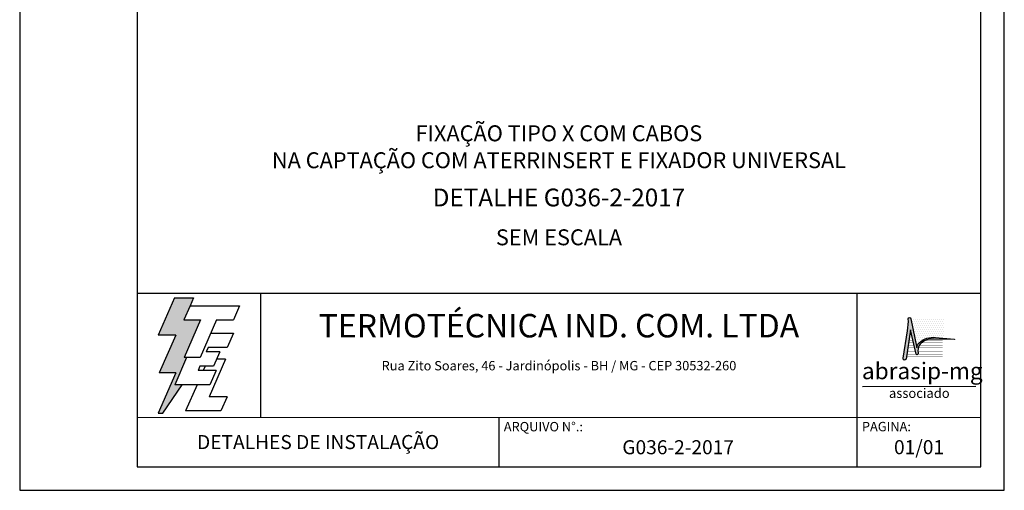
# Model space of a CAD drawing. Units: inches. Extents: x 0 to 210, y 0 to 297.
# Drawn here: x 0 to 210, y 0 to 100 of the extents above; entities that cross this region are included whole.
import ezdxf
from ezdxf.enums import TextEntityAlignment as Align

# ---------------------------------------------------------------- set-up
doc = ezdxf.new("R2010")
doc.units = ezdxf.units.IN
doc.header["$LTSCALE"] = 15
doc.header["$MEASUREMENT"] = 0
for name, color, linetype in [('C01', 1, 'Continuous'), ('C03', 3, 'Continuous'), ('C04', 5, 'Continuous'), ('C05', 4, 'Continuous'), ('C06', 6, 'Continuous'), ('C08', 7, 'Continuous'), ('LOGO', 1, 'Continuous')]:
    doc.layers.add(name, color=color, linetype=linetype)
doc.styles.add('200CL', font='romans.shx', dxfattribs={"height": 5})
doc.styles.add('80CL', font='romans.shx', dxfattribs={"height": 2})
doc.styles.add('TITULO2', font='ARIAL.TTF', dxfattribs={"height": 40})

# ---------------------------------------------------------------- blocks, each defined once
blk = doc.blocks.new('A$C2E951BF9')
at = {"layer": 'C01'}
h = blk.add_hatch(dxfattribs=at)
h.set_pattern_fill('ANSI31', color=256, scale=0.1, style=0)
h.set_pattern_definition([(45, (-800.324323, -26.173378), (-0.00883883476, 0.00883883476), [])])
h.paths.add_polyline_path([(52, 111), (84.8, 186.4), (51.2, 186.4), (63.6, 214.8), (70.5, 230.6), (32.5, 230.6), (0.1, 156.3), (34.9, 156.3), (1.9, 80.5), (35, 80.5), (0, 0), (8.9, 0), (48.1, 56.7), (33.1, 56.7), (56.8, 111)])
for p, q in [((32.5, 230.6), (0.1, 156.3)), ((32.5, 230.6), (70.5, 230.6)), ((70.5, 230.6), (63.6, 214.8)), ((34.9, 156.3), (0.1, 156.3)), ((34.9, 156.3), (1.9, 80.5)), ((35, 80.5), (0, 0)), ((35, 80.5), (1.9, 80.5)), ((8.9, 0), (48.1, 56.7)), ((0, 0), (8.9, 0))]:
    blk.add_line(p, q, dxfattribs=at)
at = {"layer": 'C04'}
for p, q in [((63.6, 214.8), (51.2, 186.4)), ((63.6, 214.8), (162.9, 214.8)), ((162.9, 214.8), (150.5, 186.4)), ((51.2, 186.4), (84.8, 186.4)), ((84.8, 186.4), (52, 111)), ((116.9, 186.4), (84.1, 111)), ((116.9, 186.4), (150.5, 186.4)), ((106.3, 159.9), (150.5, 159.9)), ((150.5, 159.9), (138.1, 131.4)), ((99.7, 131.4), (95.9, 122.6)), ((123.1, 122.6), (95.9, 122.6)), ((138.1, 131.4), (99.7, 131.4)), ((123.1, 122.6), (110.7, 94.1)), ((56.8, 111), (33.1, 56.7)), ((84.1, 111), (52, 111)), ((134.6, 108.2), (101.8, 32.9)), ((134.6, 108.2), (116.9, 108.2)), ((83.5, 94.1), (79.6, 85.2)), ((115.9, 85.2), (79.6, 85.2)), ((110.7, 94.1), (83.5, 94.1)), ((93.8, 94.1), (90, 85.2)), ((115.9, 85.2), (103.5, 56.7)), ((103.5, 56.7), (33.1, 56.7)), ((77.6, 56.7), (54.8, 4.4)), ((137.6, 32.9), (101.8, 32.9)), ((137.6, 32.9), (125.2, 4.4)), ((125.2, 4.4), (54.8, 4.4))]:
    blk.add_line(p, q, dxfattribs=at)
blk = doc.blocks.new('ABRASIP')
h = blk.add_hatch()
h.set_pattern_fill('DOTS', color=154, scale=6.6, style=0)
h.set_pattern_definition([(0, (-10585.4442, 53785.0352), (0.20625, 0.4125), [0, -0.4125])])
h.paths.add_polyline_path([(17.57, -3.2), (10.78, -3.2, -0.029813), (10.78, -3.23), (12.06, -9.3, -0.197335), (12.5, -8.27, -0.220081), (15.96, -7.11), (17.57, -7.25)])
at = {"layer": 'LOGO'}
blk.add_hatch(color=3, dxfattribs=at).paths.add_polyline_path([(10.72, -5.51), (11.89, -10.58, 0.830841), (12.31, -10.51), (12.3, -10.29, -0.334696), (13.69, -7.8, -0.122968), (15.63, -7.46), (19.86, -7.55, 0.929053), (19.86, -7.46), (15.96, -7.11, 0.220081), (12.5, -8.27, 0.197335), (12.06, -9.3), (10.76, -3.15, 0.838704), (10.27, -3.25), (10.29, -3.83), (10.13, -5.76), (9.17, -11.52, 0.880906), (9.8, -11.62)])
at = {"layer": 'LOGO', "color": 3}
blk.add_line((24.35, -17.38), (0.76, -17.38), dxfattribs=at)
blk.add_lwpolyline([(15.96, -7.11), (19.86, -7.46, -1.007136), (19.85, -7.55), (15.63, -7.46, 0.127007), (13.64, -7.83, 0.327149), (12.3, -10.29), (12.31, -10.51, -0.830841), (11.89, -10.58), (10.72, -5.51), (9.8, -11.62, -1), (9.18, -11.44), (10.13, -5.76), (10.29, -3.83), (10.27, -3.25, -1), (10.78, -3.23), (12.06, -9.3, -0.197335), (12.5, -8.27, -0.220081)], format="xyb", close=True, dxfattribs=at)
at = {"layer": 'LOGO', "color": 154, "const_width": 0.055}
for points in [[(11.27, -7.78), (10.38, -7.78)], [(17.46, -7.78), (13.73, -7.78)], [(11.81, -10.15), (10.02, -10.15)], [(11.7, -9.67), (10.09, -9.67)], [(11.59, -9.2), (10.16, -9.2)], [(11.48, -8.73), (10.23, -8.73)], [(11.37, -8.26), (10.31, -8.26)], [(17.46, -9.67), (12.3, -9.67)], [(17.46, -10.14), (12.3, -10.14)], [(17.46, -9.2), (12.41, -9.2)], [(17.46, -8.73), (12.63, -8.73)], [(17.46, -8.26), (13.01, -8.26)], [(17.46, -11.09), (9.88, -11.09)], [(12, -10.62), (9.95, -10.62)], [(17.46, -10.62), (12.3, -10.62)]]:
    blk.add_lwpolyline(points, dxfattribs=at)
at = {"layer": 'LOGO', "color": 3, "style": 'TITULO2'}
blk.add_text('abrasip-mg', height=3.458, dxfattribs=at).set_placement((0.61, -15.83))
blk.add_text('associado', height=1.981, dxfattribs=at).set_placement((12.56, -20.34), align=Align.BOTTOM_CENTER)
blk = doc.blocks.new('FORMATO PARA DETALHE')
at = {"layer": 'C03'}
for p, q in [((-0.06, 297), (0, 0)), ((210, 0.04), (209.94, 297.04)), ((0, 0), (210, 0.04))]:
    blk.add_line(p, q, dxfattribs=at)
at = {"layer": 'C06', "ltscale": 0.5}
for p, q in [((204.99, 41.97), (24.99, 41.94)), ((51.38, 15.56), (51.37, 41.94)), ((178.62, 5.04), (178.61, 41.97)), ((25, 15.56), (205, 15.59)), ((102.22, 5.02), (102.22, 15.57))]:
    blk.add_line(p, q, dxfattribs=at)
at = {"layer": 'C08'}
for p, q in [((24.94, 292), (25, 5)), ((205, 5.04), (204.94, 292.04)), ((25, 5), (205, 5.04))]:
    blk.add_line(p, q, dxfattribs=at)
at = {"rotation": 0.01136675272411693}
for name, p, xscale, yscale, zscale in [('A$C2E951BF9', (29.5, 16.45), 0.1066490469881363, 0.1066490469882321, 0.1066490469882126), ('ABRASIP', (179, 39.9), 1.024, 1.024, 1.024)]:
    blk.add_blockref(name, p, dxfattribs=dict(at, xscale=xscale, yscale=yscale, zscale=zscale))
at = {"layer": 'C03', "ltscale": 0.5, "style": '80CL'}
blk.add_text('Rua Zito Soares, 46 - Jardinópolis - BH / MG - CEP 30532-260', height=2, rotation=0.0114, dxfattribs=at).set_placement((114.99, 26.58), align=Align.MIDDLE_CENTER)
for s, p in [('ARQUIVO N°.:', (103.22, 14.57)), ('PAGINA:', (179.62, 14.59))]:
    blk.add_text(s, height=2, rotation=0.0114, dxfattribs=at).set_placement(p, align=Align.TOP_LEFT)
at = {"layer": 'C04', "style": '80CL'}
blk.add_text('SEM ESCALA', height=3.4, rotation=0.0114, dxfattribs=at).set_placement((114.99, 53.96), align=Align.MIDDLE_CENTER)
for tag, p in [('NOMEDESCRITIVODODETALHE', (114.98, 75.7)), ('PARAIDENTIFICAÇÃODOMESMO', (114.99, 69.96))]:
    blk.add_attdef(tag, text='', height=3.4, rotation=0.0114, dxfattribs=at).set_placement(p, align=Align.MIDDLE)
at = {"layer": 'C04', "ltscale": 0.5, "style": '80CL'}
blk.add_attdef('XXXX-X', text='', height=3, rotation=0.0114, dxfattribs=at).set_placement((140.42, 8.8), align=Align.MIDDLE)
at = {"layer": 'C04', "ltscale": 0.75, "style": '80CL'}
blk.add_attdef('01/01', text='', height=3, rotation=0.0114, dxfattribs=at).set_placement((191.81, 8.81), align=Align.MIDDLE)
at = {"layer": 'C05', "ltscale": 0.5, "style": '80CL'}
blk.add_text('DETALHES DE INSTALAÇÃO', height=3, rotation=0.0114, dxfattribs=at).set_placement((63.61, 10.29), align=Align.MIDDLE_CENTER)
at = {"layer": 'C05', "style": '80CL'}
blk.add_attdef('DETALHE', text='', height=3.8, rotation=0.0114, dxfattribs=at).set_placement((114.99, 61.96), align=Align.MIDDLE)
at = {"layer": 'C08', "ltscale": 0.5, "style": '200CL'}
blk.add_text('TERMOTÉCNICA IND. COM. LTDA', height=5, rotation=0.0114, dxfattribs=at).set_placement((114.99, 34.46), align=Align.MIDDLE)

msp = doc.modelspace()

# ---------------------------------------------------------------- block references
at = {"lineweight": 0}
msp.add_blockref('FORMATO PARA DETALHE', (0, 0), dxfattribs=at).add_auto_attribs({'NOMEDESCRITIVODODETALHE': 'FIXAÇÃO TIPO X COM CABOS', 'PARAIDENTIFICAÇÃODOMESMO': 'NA CAPTAÇÃO COM ATERRINSERT E FIXADOR UNIVERSAL', 'DETALHE': 'DETALHE G036-2-2017', 'XXXX-X': 'G036-2-2017', '01/01': '01/01'})

doc.saveas('drawing.dxf')
